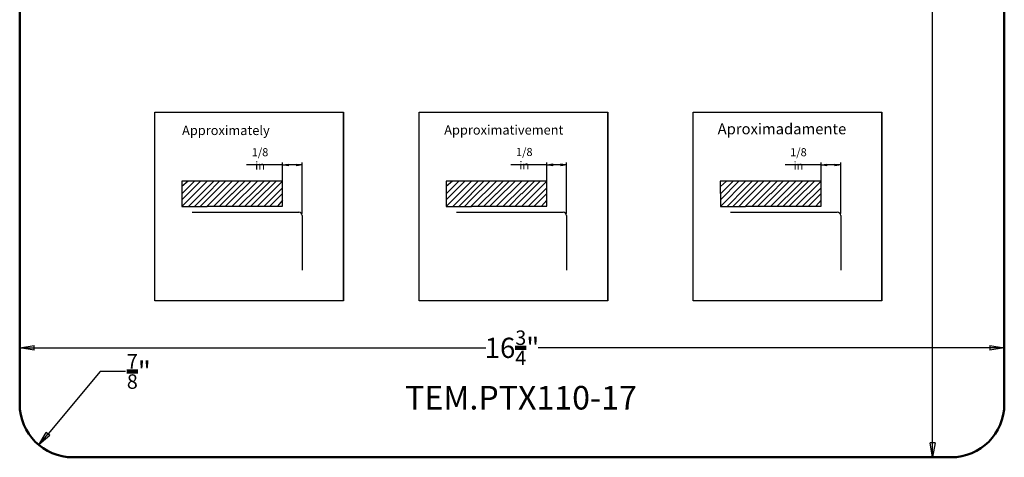
# Model space of a CAD drawing. Units: millimetres. Extents: x 1237 to 1663, y 275 to 712.
# Drawn here: x 1237 to 1663, y 275 to 464 of the extents above; entities that cross this region are included whole.
import ezdxf

# ---------------------------------------------------------------- set-up
doc = ezdxf.new("R2010")
doc.units = ezdxf.units.MM
doc.header["$LTSCALE"] = 0.25
doc.layers.add('P-0000', color=7, linetype='Continuous')
doc.layers.add('Visible Edges(ISO)', color=7, linetype='Continuous', lineweight=50)
doc.styles.add('Franke', font='swissc.ttf')
doc.styles.add('Text_3.5mm', font='arial.ttf', dxfattribs={"width": 0.9})
doc.dimstyles.new('Lead of KS-STANDARD$0', dxfattribs={"dimscale": 6.666667, "dimtxt": 3.5, "dimasz": 2.5, "dimexe": 3.175, "dimexo": 0, "dimgap": 0.8, "dimtad": 1, "dimtoh": 1, "dimdec": 1, "dimrnd": 1e-08, "dimdsep": 46, "dimtxsty": 'Text_3.5mm', "dimcen": 0.09, "dimdle": 10, "dimclrd": 4, "dimclre": 7, "dimclrt": 7, "dimadec": 0, "dimazin": 2, "dimtfac": 0.714286, "dimtdec": 1, "dimtofl": 0, "dimtmove": 0, "dimatfit": 3, "dimfxl": 1, "dimtolj": 1, "dimlwd": 25, "dimlwe": 25, "dimarcsym": 0})
doc.dimstyles.new('Lead of KS-STANDARD$4', dxfattribs={"dimscale": 6.666667, "dimtxt": 3.5, "dimasz": 2.5, "dimexe": 3.175, "dimexo": 0, "dimgap": 0.8, "dimtad": 1, "dimtoh": 1, "dimdec": 1, "dimrnd": 1e-08, "dimdsep": 46, "dimtxsty": 'Text_3.5mm', "dimblk": 'CLOSED', "dimcen": 0.09, "dimdle": 10, "dimclrd": 4, "dimclre": 7, "dimclrt": 7, "dimadec": 0, "dimazin": 2, "dimtfac": 0.714286, "dimtdec": 1, "dimtofl": 0, "dimtmove": 0, "dimatfit": 3, "dimldrblk": 'CLOSED', "dimfxl": 1, "dimtolj": 1, "dimlwd": 25, "dimlwe": 25, "dimarcsym": 0})

# ---------------------------------------------------------------- blocks, each defined once
blk = doc.blocks.new('_Closed')
at = {"color": 0, "linetype": 'ByBlock', "lineweight": -2}
for p, q in [((-1, 0.167), (0, 0)), ((-1, 0.167), (-1, -0.167)), ((0, 0), (-1, -0.167)), ((0, 0), (-1, 0))]:
    blk.add_line(p, q, dxfattribs=at)
blk = doc.blocks.new('*D38')
at = {"color": 4, "lineweight": 25, "transparency": 16777216}
for p, q in [((1236.67, 300.14), (1236.67, 324.49)), ((1662.67, 300.14), (1662.67, 324.49))]:
    blk.add_line(p, q, dxfattribs=at)
at = {"color": 7, "lineweight": 25, "transparency": 16777216}
for p, q in [((1242.92, 321.99), (1438.32, 321.99)), ((1656.42, 321.99), (1461.02, 321.99))]:
    blk.add_line(p, q, dxfattribs=at)
at = {"layer": 'Defpoints', "color": 0, "transparency": 16777216}
for p in [(1236.67, 321.99), (1236.67, 297.64), (1662.67, 297.64)]:
    blk.add_point(p, dxfattribs=at)
at = {"color": 7, "lineweight": 25, "transparency": 16777216, "xscale": 6.25, "yscale": 6.25, "zscale": 6.25, "rotation": 180}
blk.add_blockref('_Closed', (1236.67, 321.99), dxfattribs=at)
at = {"color": 7, "lineweight": 25, "transparency": 16777216, "xscale": 6.25, "yscale": 6.25, "zscale": 6.25}
blk.add_blockref('_Closed', (1662.67, 321.99), dxfattribs=at)
at = {"color": 7, "lineweight": 100, "transparency": 16777216, "insert": (1449.67, 321.99), "char_height": 8.75, "attachment_point": 5, "style": 'Text_3.5mm'}
blk.add_mtext('\\A1;16{\\H0.714286x;\\S3/4;}"', dxfattribs=at)
blk = doc.blocks.new('*D39')
at = {"color": 4, "lineweight": 25, "transparency": 16777216}
for p, q in [((1603.67, 712.44), (1634.15, 712.44)), ((1629.9, 274.64), (1634.15, 274.64))]:
    blk.add_line(p, q, dxfattribs=at)
at = {"color": 7, "lineweight": 25, "transparency": 16777216}
for p, q in [((1631.65, 706.19), (1631.65, 504.88)), ((1631.65, 280.89), (1631.65, 482.19))]:
    blk.add_line(p, q, dxfattribs=at)
at = {"layer": 'Defpoints', "color": 0, "transparency": 16777216}
for p in [(1601.17, 712.44), (1631.65, 712.44), (1627.4, 274.64)]:
    blk.add_point(p, dxfattribs=at)
at = {"color": 7, "lineweight": 25, "transparency": 16777216, "xscale": 6.25, "yscale": 6.25, "zscale": 6.25}
for p, rotation in [((1631.65, 712.44), 90), ((1631.65, 274.64), 270)]:
    blk.add_blockref('_Closed', p, dxfattribs=dict(at, rotation=rotation))
at = {"color": 7, "lineweight": 100, "transparency": 16777216, "insert": (1631.65, 493.54), "char_height": 8.75, "attachment_point": 5, "rotation": 90, "style": 'Text_3.5mm'}
blk.add_mtext('\\A1;17{\\H0.714286x;\\S1/4;}"', dxfattribs=at)
blk = doc.blocks.new('*D40')
at = {"color": 7, "lineweight": 25, "transparency": 16777216}
for p, q in [((1271.45, 311.77), (1248.96, 284.77)), ((1282.49, 311.77), (1271.45, 311.77))]:
    blk.add_line(p, q, dxfattribs=at)
at = {"layer": 'Defpoints', "color": 0, "transparency": 16777216}
for p in [(1259.68, 297.64), (1244.96, 279.96)]:
    blk.add_point(p, dxfattribs=at)
at = {"color": 7, "lineweight": 25, "transparency": 16777216, "xscale": 6.25, "yscale": 6.25, "zscale": 6.25, "rotation": 230.2071084002491}
blk.add_blockref('_Closed', (1244.96, 279.96), dxfattribs=at)
at = {"color": 7, "lineweight": 100, "transparency": 16777216, "insert": (1288.23, 311.77), "char_height": 8.75, "attachment_point": 5, "style": 'Text_3.5mm'}
blk.add_mtext('\\A1;{\\H0.714286x;\\S7/8;}"', dxfattribs=at)
blk = doc.blocks.new('*D43')
at = {"color": 7, "lineweight": 25, "transparency": 16777216}
for p, q in [((1350.44, 401.08), (1334.86, 401.08)), ((1350.44, 384.21), (1350.44, 402.08)), ((1356.42, 401.08), (1352.94, 401.08)), ((1358.92, 380.16), (1358.92, 402.08))]:
    blk.add_line(p, q, dxfattribs=at)
at = {"layer": 'Defpoints', "color": 0, "transparency": 16777216}
for p in [(1358.92, 401.08), (1350.44, 383.21), (1358.92, 379.16)]:
    blk.add_point(p, dxfattribs=at)
at = {"color": 7, "lineweight": 25, "transparency": 16777216, "xscale": 2.5, "yscale": 2.5, "zscale": 2.5, "rotation": 180}
blk.add_blockref('_Closed', (1350.44, 401.08), dxfattribs=at)
at = {"color": 7, "lineweight": 25, "transparency": 16777216, "xscale": 2.5, "yscale": 2.5, "zscale": 2.5}
blk.add_blockref('_Closed', (1358.92, 401.08), dxfattribs=at)
at = {"color": 7, "lineweight": 100, "transparency": 16777216, "insert": (1340.65, 403.68), "char_height": 3.5, "attachment_point": 5, "style": 'Text_3.5mm'}
blk.add_mtext('\\A1;1/8 in', dxfattribs=at)
blk = doc.blocks.new('*D44')
at = {"color": 7, "lineweight": 25, "transparency": 16777216}
for p, q in [((1464.78, 401.18), (1449.2, 401.18)), ((1464.78, 384.21), (1464.78, 402.18)), ((1470.76, 401.18), (1467.28, 401.18)), ((1473.26, 380.16), (1473.26, 402.18))]:
    blk.add_line(p, q, dxfattribs=at)
at = {"layer": 'Defpoints', "color": 0, "transparency": 16777216}
for p in [(1473.26, 401.18), (1464.78, 383.21), (1473.26, 379.16)]:
    blk.add_point(p, dxfattribs=at)
at = {"color": 7, "lineweight": 25, "transparency": 16777216, "xscale": 2.5, "yscale": 2.5, "zscale": 2.5, "rotation": 180}
blk.add_blockref('_Closed', (1464.78, 401.18), dxfattribs=at)
at = {"color": 7, "lineweight": 25, "transparency": 16777216, "xscale": 2.5, "yscale": 2.5, "zscale": 2.5}
blk.add_blockref('_Closed', (1473.26, 401.18), dxfattribs=at)
at = {"color": 7, "lineweight": 100, "transparency": 16777216, "insert": (1454.99, 403.79), "char_height": 3.5, "attachment_point": 5, "style": 'Text_3.5mm'}
blk.add_mtext('\\A1;1/8 in', dxfattribs=at)
blk = doc.blocks.new('*D45')
at = {"color": 7, "lineweight": 25, "transparency": 16777216}
for p, q in [((1583.39, 401.08), (1567.81, 401.08)), ((1583.39, 384.21), (1583.39, 402.08)), ((1589.37, 401.08), (1585.89, 401.08)), ((1591.87, 380.16), (1591.87, 402.08))]:
    blk.add_line(p, q, dxfattribs=at)
at = {"layer": 'Defpoints', "color": 0, "transparency": 16777216}
for p in [(1591.87, 401.08), (1583.39, 383.21), (1591.87, 379.16)]:
    blk.add_point(p, dxfattribs=at)
at = {"color": 7, "lineweight": 25, "transparency": 16777216, "xscale": 2.5, "yscale": 2.5, "zscale": 2.5, "rotation": 180}
blk.add_blockref('_Closed', (1583.39, 401.08), dxfattribs=at)
at = {"color": 7, "lineweight": 25, "transparency": 16777216, "xscale": 2.5, "yscale": 2.5, "zscale": 2.5}
blk.add_blockref('_Closed', (1591.87, 401.08), dxfattribs=at)
at = {"color": 7, "lineweight": 100, "transparency": 16777216, "insert": (1573.6, 403.68), "char_height": 3.5, "attachment_point": 5, "style": 'Text_3.5mm'}
blk.add_mtext('\\A1;1/8 in', dxfattribs=at)

msp = doc.modelspace()

# ---------------------------------------------------------------- linework, layer by layer
at = {"color": 7}
for p, q in [((1376.75768, 342.31329), (1376.75768, 423.97408)), ((1491.09837, 342.31329), (1491.09837, 423.97408)), ((1609.70679, 342.31329), (1609.70679, 423.97408)), ((1317.76575, 394.06771), (1306.84584, 394.06771)), ((1306.84584, 394.06771), (1306.87765, 383.1796)), ((1312.33986, 394.05178), (1306.87734, 388.58927)), ((1317.76575, 394.06771), (1306.87765, 383.1796)), ((1317.76575, 394.06771), (1306.87765, 383.1796)), ((1314.88991, 394.06943), (1306.87921, 386.05872)), ((1309.57279, 394.05277), (1306.88025, 391.77487)), ((1328.60368, 394.0976), (1317.68376, 394.0976)), ((1323.17778, 394.08168), (1317.71527, 388.61916)), ((1328.60368, 394.0976), (1317.71557, 383.20949)), ((1328.60368, 394.0976), (1317.71557, 383.20949)), ((1325.72784, 394.09932), (1317.71714, 386.08862)), ((1317.76747, 391.19187), (1320.67321, 394.0976)), ((1339.52359, 394.09791), (1328.60368, 394.09791)), ((1328.6054, 391.22176), (1331.48155, 394.09791)), ((1334.0977, 394.08199), (1328.63518, 388.61947)), ((1339.52359, 394.09791), (1328.63549, 383.2098)), ((1339.52359, 394.09791), (1328.63549, 383.2098)), ((1336.64775, 394.09963), (1328.63705, 386.08893)), ((1350.44351, 394.09822), (1339.52359, 394.09822)), ((1339.52531, 391.22207), (1342.40146, 394.09822)), ((1345.01761, 394.08229), (1339.5551, 388.61978)), ((1350.44351, 394.09822), (1339.5554, 383.21011)), ((1350.44351, 394.09822), (1339.5554, 383.21011)), ((1347.56767, 394.09993), (1339.55697, 386.08923)), ((1350.44351, 383.21011), (1350.44351, 394.09822)), ((1432.10644, 394.06771), (1421.18653, 394.06771)), ((1421.18653, 394.06771), (1421.21834, 383.1796)), ((1426.68055, 394.05178), (1421.21803, 388.58927)), ((1432.10644, 394.06771), (1421.21834, 383.1796)), ((1432.10644, 394.06771), (1421.21834, 383.1796)), ((1429.2306, 394.06943), (1421.2199, 386.05872)), ((1423.91349, 394.05277), (1421.22094, 391.77487)), ((1442.94437, 394.0976), (1432.02445, 394.0976)), ((1437.51847, 394.08168), (1432.05596, 388.61916)), ((1442.94437, 394.0976), (1432.05626, 383.20949)), ((1442.94437, 394.0976), (1432.05626, 383.20949)), ((1440.06853, 394.09932), (1432.05783, 386.08862)), ((1432.10816, 391.19187), (1435.0139, 394.0976)), ((1453.86429, 394.09791), (1442.94437, 394.09791)), ((1442.94609, 391.22176), (1445.82224, 394.09791)), ((1448.43839, 394.08199), (1442.97587, 388.61947)), ((1453.86429, 394.09791), (1442.97618, 383.2098)), ((1453.86429, 394.09791), (1442.97618, 383.2098)), ((1450.98844, 394.09963), (1442.97774, 386.08893)), ((1464.7842, 394.09822), (1453.86429, 394.09822)), ((1453.866, 391.22207), (1456.74215, 394.09822)), ((1459.3583, 394.08229), (1453.89579, 388.61978)), ((1464.7842, 394.09822), (1453.89609, 383.21011)), ((1464.7842, 394.09822), (1453.89609, 383.21011)), ((1461.90836, 394.09993), (1453.89766, 386.08923)), ((1464.7842, 383.21011), (1464.7842, 394.09822)), ((1550.71486, 394.06771), (1539.79495, 394.06771)), ((1539.79495, 394.06771), (1539.82676, 383.1796)), ((1545.28897, 394.05178), (1539.82645, 388.58927)), ((1550.71486, 394.06771), (1539.82676, 383.1796)), ((1550.71486, 394.06771), (1539.82676, 383.1796)), ((1547.83902, 394.06943), (1539.82832, 386.05872)), ((1542.5219, 394.05277), (1539.82936, 391.77487)), ((1561.55279, 394.0976), (1550.63287, 394.0976)), ((1556.12689, 394.08168), (1550.66437, 388.61916)), ((1561.55279, 394.0976), (1550.66468, 383.20949)), ((1561.55279, 394.0976), (1550.66468, 383.20949)), ((1558.67695, 394.09932), (1550.66625, 386.08862)), ((1550.71658, 391.19187), (1553.62232, 394.0976)), ((1572.4727, 394.09791), (1561.55279, 394.09791)), ((1561.55451, 391.22176), (1564.43065, 394.09791)), ((1567.04681, 394.08199), (1561.58429, 388.61947)), ((1572.4727, 394.09791), (1561.5846, 383.2098)), ((1572.4727, 394.09791), (1561.5846, 383.2098)), ((1569.59686, 394.09963), (1561.58616, 386.08893)), ((1583.39262, 394.09822), (1572.4727, 394.09822)), ((1572.47442, 391.22207), (1575.35057, 394.09822)), ((1577.96672, 394.08229), (1572.50421, 388.61978)), ((1583.39262, 394.09822), (1572.50451, 383.21011)), ((1583.39262, 394.09822), (1572.50451, 383.21011)), ((1580.51678, 394.09993), (1572.50608, 386.08923)), ((1583.39262, 383.21011), (1583.39262, 394.09822)), ((1317.76747, 391.19187), (1309.75677, 383.18116)), ((1317.74983, 388.64181), (1312.28732, 383.17929)), ((1328.6054, 391.22176), (1320.5947, 383.21106)), ((1328.58776, 388.6717), (1323.12524, 383.20919)), ((1339.52531, 391.22207), (1331.51461, 383.21137)), ((1339.50767, 388.67201), (1334.04516, 383.20949)), ((1350.44523, 391.22237), (1342.43453, 383.21167)), ((1350.42759, 388.67232), (1344.96507, 383.2098)), ((1432.10816, 391.19187), (1424.09746, 383.18116)), ((1432.09052, 388.64181), (1426.62801, 383.17929)), ((1442.94609, 391.22176), (1434.93539, 383.21106)), ((1442.92845, 388.6717), (1437.46593, 383.20919)), ((1453.866, 391.22207), (1445.8553, 383.21137)), ((1453.84836, 388.67201), (1448.38585, 383.20949)), ((1464.78592, 391.22237), (1456.77522, 383.21167)), ((1464.76828, 388.67232), (1459.30576, 383.2098)), ((1550.71658, 391.19187), (1542.70588, 383.18116)), ((1550.69894, 388.64181), (1545.23643, 383.17929)), ((1561.55451, 391.22176), (1553.54381, 383.21106)), ((1561.53687, 388.6717), (1556.07435, 383.20919)), ((1572.47442, 391.22207), (1564.46372, 383.21137)), ((1572.45678, 388.67201), (1566.99427, 383.20949)), ((1583.39434, 391.22237), (1575.38364, 383.21167)), ((1583.3767, 388.67232), (1577.91418, 383.2098)), ((1317.71714, 386.08862), (1314.80812, 383.1796)), ((1328.63705, 386.08893), (1325.75762, 383.20949)), ((1339.55697, 386.08923), (1336.67754, 383.2098)), ((1350.42858, 385.90526), (1348.15067, 383.21271)), ((1432.05783, 386.08862), (1429.14881, 383.1796)), ((1442.97774, 386.08893), (1440.09831, 383.20949)), ((1453.89766, 386.08923), (1451.01823, 383.2098)), ((1464.76927, 385.90526), (1462.49136, 383.21271)), ((1550.66625, 386.08862), (1547.75723, 383.1796)), ((1561.58616, 386.08893), (1558.70673, 383.20949)), ((1572.50608, 386.08923), (1569.62665, 383.2098)), ((1583.37769, 385.90526), (1581.09978, 383.21271)), ((1306.87765, 383.1796), (1350.44351, 383.21011)), ((1306.87765, 383.1796), (1317.76575, 383.1796)), ((1311.28796, 380.65872), (1357.42343, 380.65872)), ((1317.71557, 383.20949), (1328.60368, 383.20949)), ((1328.63549, 383.2098), (1339.52359, 383.2098)), ((1339.5554, 383.21011), (1350.44351, 383.21011)), ((1358.92343, 379.15872), (1358.92343, 355.62832)), ((1421.21834, 383.1796), (1464.7842, 383.21011)), ((1421.21834, 383.1796), (1432.10644, 383.1796)), ((1425.62865, 380.65872), (1471.76412, 380.65872)), ((1432.05626, 383.20949), (1442.94437, 383.20949)), ((1442.97618, 383.2098), (1453.86429, 383.2098)), ((1453.89609, 383.21011), (1464.7842, 383.21011)), ((1473.26412, 379.15872), (1473.26412, 355.62832)), ((1539.82676, 383.1796), (1583.39262, 383.21011)), ((1539.82676, 383.1796), (1550.71486, 383.1796)), ((1544.23707, 380.65872), (1590.37254, 380.65872)), ((1550.66468, 383.20949), (1561.55279, 383.20949)), ((1561.5846, 383.2098), (1572.4727, 383.2098)), ((1572.50451, 383.21011), (1583.39262, 383.21011)), ((1591.87254, 379.15872), (1591.87254, 355.62832))]:
    msp.add_line(p, q, dxfattribs=at)
for points in [[(1295.09688, 423.97408), (1376.75768, 423.97408), (1376.75768, 342.31329), (1295.09688, 342.31329)], [(1409.43757, 423.97408), (1491.09837, 423.97408), (1491.09837, 342.31329), (1409.43757, 342.31329)], [(1528.04599, 423.97408), (1609.70679, 423.97408), (1609.70679, 342.31329), (1528.04599, 342.31329)]]:
    msp.add_lwpolyline(points, close=True)
for centre, radius in [((1357.42343, 379.15872), 1.5), ((1358.87543, 380.61072), 0.048), ((1471.76412, 379.15872), 1.5), ((1473.21612, 380.61072), 0.048), ((1590.37254, 379.15872), 1.5), ((1591.82454, 380.61072), 0.048)]:
    msp.add_arc(centre, radius, 0, 90, dxfattribs=at)
at = {"layer": 'Visible Edges(ISO)'}
for p, q in [((1236.67008, 297.63634), (1236.67008, 689.43634)), ((1662.67008, 689.43634), (1662.67008, 297.63634)), ((1639.67008, 274.63634), (1259.67008, 274.63634))]:
    msp.add_line(p, q, dxfattribs=at)
for centre, start, end in [((1259.67008, 297.63634), 180, 270), ((1639.67008, 297.63634), 270, 0)]:
    msp.add_arc(centre, 23, start, end, dxfattribs=at)

# ---------------------------------------------------------------- texts
at = {"color": 7}
for s, height, p in [('Approximately', 4.064, (1306.91826, 414.02622)), ('Approximativement', 4.064, (1420.33081, 414.22048)), ('Aproximadamente', 4.69392, (1538.64704, 414.35028))]:
    msp.add_text(s, height=height, dxfattribs=at).set_placement(p)
at = {"layer": 'P-0000', "color": 7, "style": 'Franke'}
msp.add_text('TEM.PTX110-17', height=10.2055057, dxfattribs=at).set_placement((1403.39404, 295.30814))

# ---------------------------------------------------------------- dimensions: what is measured, and where the dimension line sits
at = {"color": 4, "lineweight": 100}
dim = msp.add_linear_dim(base=(1631.65214, 712.43634), p1=(1627.39651, 274.63634), p2=(1601.17008, 712.43634), angle=90, dimstyle='Lead of KS-STANDARD$0', override={"dimscale": 2.5, "dimexe": 1, "dimexo": 1, "dimtad": 0, "dimdec": 4, "dimlfac": 0.03937, "dimlunit": 5, "dimpost": '<>"', "dimblk1": 'Closed', "dimblk2": 'Closed', "dimsah": 1, "dimclrd": 7, "dimclre": 4, "dimtp": 1, "dimtm": 1e-09, "dimarcsym": 1}, dxfattribs=at)
dim.commit()
dim.dimension.update_dxf_attribs({"geometry": '*D39', "text_midpoint": (1631.65214, 493.53634)})
for base, p1, p2, picture, middle in [((1473.26412, 401.18437), (1464.7842, 383.21011), (1473.26412, 379.15872), '*D44', (1454.99404, 401.18437)), ((1358.92343, 401.0753), (1350.44351, 383.21011), (1358.92343, 379.15872), '*D43', (1340.65335, 401.0753)), ((1591.87254, 401.0753), (1583.39262, 383.21011), (1591.87254, 379.15872), '*D45', (1573.60246, 401.0753))]:
    dim = msp.add_linear_dim(base=base, p1=p1, p2=p2, text='1/8 in', dimstyle='Lead of KS-STANDARD$0', override={"dimscale": 1, "dimexe": 1, "dimexo": 1, "dimblk1": 'Closed', "dimblk2": 'Closed', "dimsah": 1, "dimclrd": 7, "dimclre": 7, "dimtol": 1, "dimtp": 1, "dimtm": 1e-09, "dimarcsym": 1}, dxfattribs=at)
    dim.commit()
    dim.dimension.update_dxf_attribs({"geometry": picture, "text_midpoint": middle, "dimtype": 160})
dim = msp.add_linear_dim(base=(1236.67008, 321.99069), p1=(1662.67008, 297.63634), p2=(1236.67008, 297.63634), dimstyle='Lead of KS-STANDARD$0', override={"dimscale": 2.5, "dimexe": 1, "dimexo": 1, "dimtad": 0, "dimdec": 4, "dimlfac": 0.03937, "dimlunit": 5, "dimpost": '<>"', "dimblk1": 'Closed', "dimblk2": 'Closed', "dimsah": 1, "dimclrd": 7, "dimclre": 4, "dimtp": 1, "dimtm": 1e-09, "dimarcsym": 1}, dxfattribs=at)
dim.commit()
dim.dimension.update_dxf_attribs({"geometry": '*D38', "text_midpoint": (1449.67008, 321.99069)})
dim = msp.add_radius_dim(center=(1259.67543, 297.63634), mpoint=(1244.9551, 279.96399), dimstyle='Lead of KS-STANDARD$4', override={"dimscale": 2.5, "dimexe": 1, "dimexo": 1, "dimtad": 0, "dimdec": 4, "dimlfac": 0.03937, "dimlunit": 5, "dimpost": '<>"', "dimblk1": 'Closed', "dimblk2": 'Closed', "dimsah": 1, "dimclrd": 7, "dimclre": 4, "dimtp": 1, "dimtm": 1e-09, "dimarcsym": 1}, dxfattribs=at)
dim.commit()
dim.dimension.update_dxf_attribs({"geometry": '*D40', "text_midpoint": (1288.22898, 311.77037), "dimtype": 164})

doc.saveas('drawing.dxf')
